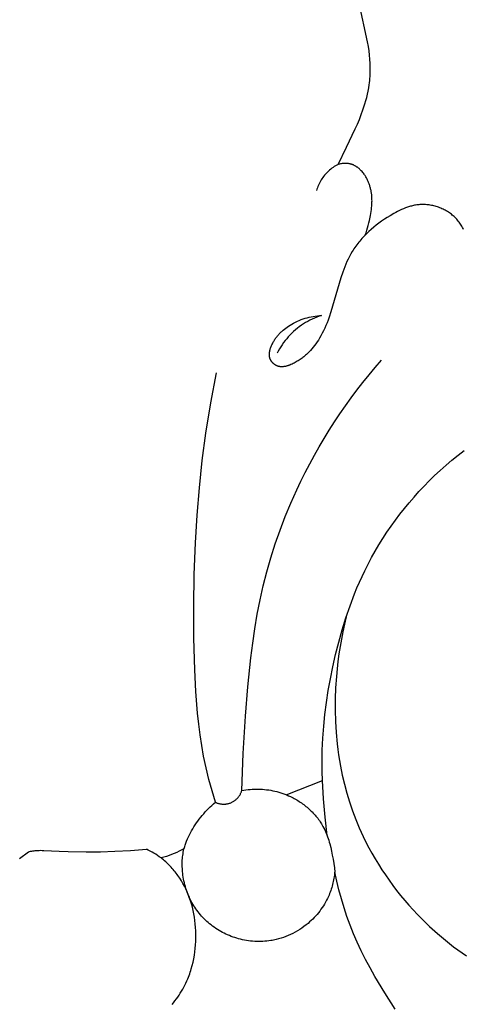
# Model space of a CAD drawing. Units: millimetres. Extents: x -723 to 800, y -531 to 206.
# Drawn here: x 40 to 64, y -125 to -71 of the extents above; entities that cross this region are included whole.
import ezdxf

# ---------------------------------------------------------------- set-up
doc = ezdxf.new("R2010")
doc.units = ezdxf.units.MM
doc.header["$MEASUREMENT"] = 0

msp = doc.modelspace()

# ---------------------------------------------------------------- linework, layer by layer
for p, q in [((58.68903, -72.36349), (58.22832, -70.24719)), ((58.73377, -72.60947), (58.68903, -72.36349)), ((58.77183, -72.8569), (58.73377, -72.60947)), ((58.80002, -73.08812), (58.77183, -72.8569)), ((58.82092, -73.3206), (58.80002, -73.08812)), ((58.83429, -73.55395), (58.82092, -73.3206)), ((58.83304, -74.13856), (58.83738, -74.0217)), ((58.83986, -73.78778), (58.83429, -73.55395)), ((58.83738, -74.0217), (58.83964, -73.90476)), ((58.83964, -73.90476), (58.83986, -73.78778)), ((58.79432, -74.60427), (58.80727, -74.4882)), ((58.80727, -74.4882), (58.81802, -74.37187)), ((58.81802, -74.37187), (58.8266, -74.2553)), ((58.8266, -74.2553), (58.83304, -74.13856)), ((58.68238, -75.24284), (58.71943, -75.0695)), ((58.71943, -75.0695), (58.75176, -74.89521)), ((58.75176, -74.89521), (58.77913, -74.72001)), ((58.77913, -74.72001), (58.79432, -74.60427)), ((58.54563, -75.75666), (58.59522, -75.58646)), ((58.59522, -75.58646), (58.6409, -75.41517)), ((58.6409, -75.41517), (58.68238, -75.24284)), ((58.34006, -76.35609), (58.43574, -76.09359)), ((58.43574, -76.09359), (58.49238, -75.92572)), ((58.49238, -75.92572), (58.54563, -75.75666)), ((58.12937, -76.87338), (58.2376, -76.61589)), ((58.2376, -76.61589), (58.34006, -76.35609)), ((57.53706, -78.13935), (58.01637, -77.12893)), ((58.01637, -77.12893), (58.12937, -76.87338)), ((57.06946, -79.08917), (57.53706, -78.13935)), ((56.54647, -79.45408), (56.48862, -79.50927)), ((56.60615, -79.40088), (56.54647, -79.45408)), ((56.66761, -79.34973), (56.60615, -79.40088)), ((56.73077, -79.3007), (56.66761, -79.34973)), ((56.79556, -79.25384), (56.73077, -79.3007)), ((56.8619, -79.20921), (56.79556, -79.25384)), ((56.92971, -79.16686), (56.8619, -79.20921)), ((56.99892, -79.12683), (56.92971, -79.16686)), ((57.06946, -79.08917), (56.99892, -79.12683)), ((57.11249, -79.07806), (57.06946, -79.08917)), ((57.15606, -79.06805), (57.11249, -79.07806)), ((57.20007, -79.0592), (57.15606, -79.06805)), ((57.24447, -79.05156), (57.20007, -79.0592)), ((57.28915, -79.0452), (57.24447, -79.05156)), ((57.33406, -79.04016), (57.28915, -79.0452)), ((57.37911, -79.0365), (57.33406, -79.04016)), ((57.42423, -79.03427), (57.37911, -79.0365)), ((57.46933, -79.03353), (57.42423, -79.03427)), ((57.51434, -79.03433), (57.46933, -79.03353)), ((57.53679, -79.03533), (57.51434, -79.03433)), ((57.55919, -79.03673), (57.53679, -79.03533)), ((57.58152, -79.03854), (57.55919, -79.03673)), ((57.60378, -79.04078), (57.58152, -79.03854)), ((57.62597, -79.04344), (57.60378, -79.04078)), ((57.64806, -79.04653), (57.62597, -79.04344)), ((57.67005, -79.05006), (57.64806, -79.04653)), ((57.69193, -79.05404), (57.67005, -79.05006)), ((57.71369, -79.05847), (57.69193, -79.05404)), ((57.73533, -79.06337), (57.71369, -79.05847)), ((57.75682, -79.06873), (57.73533, -79.06337)), ((57.77817, -79.07456), (57.75682, -79.06873)), ((57.80509, -79.08267), (57.77817, -79.07456)), ((57.83176, -79.09154), (57.80509, -79.08267)), ((57.85816, -79.10115), (57.83176, -79.09154)), ((57.88429, -79.11149), (57.85816, -79.10115)), ((57.91016, -79.12253), (57.88429, -79.11149)), ((57.93575, -79.13427), (57.91016, -79.12253)), ((57.96107, -79.14667), (57.93575, -79.13427)), ((57.9861, -79.15972), (57.96107, -79.14667)), ((58.01085, -79.17341), (57.9861, -79.15972)), ((58.03532, -79.18772), (58.01085, -79.17341)), ((58.0595, -79.20263), (58.03532, -79.18772)), ((58.08338, -79.21812), (58.0595, -79.20263)), ((58.10696, -79.23417), (58.08338, -79.21812)), ((58.13025, -79.25077), (58.10696, -79.23417)), ((58.15323, -79.26789), (58.13025, -79.25077)), ((58.17591, -79.28553), (58.15323, -79.26789)), ((58.19827, -79.30366), (58.17591, -79.28553)), ((58.22032, -79.32226), (58.19827, -79.30366)), ((58.24205, -79.34132), (58.22032, -79.32226)), ((58.26347, -79.36082), (58.24205, -79.34132)), ((58.28456, -79.38074), (58.26347, -79.36082)), ((58.30532, -79.40106), (58.28456, -79.38074)), ((58.34585, -79.44284), (58.30532, -79.40106)), ((58.38502, -79.48602), (58.34585, -79.44284)), ((56.14052, -79.94589), (56.0996, -80.01458)), ((56.18375, -79.87863), (56.14052, -79.94589)), ((56.22924, -79.81288), (56.18375, -79.87863)), ((56.27693, -79.7487), (56.22924, -79.81288)), ((56.32678, -79.68618), (56.27693, -79.7487)), ((56.37871, -79.62539), (56.32678, -79.68618)), ((56.43268, -79.5664), (56.37871, -79.62539)), ((56.48862, -79.50927), (56.43268, -79.5664)), ((58.42282, -79.53046), (58.38502, -79.48602)), ((58.45922, -79.57601), (58.42282, -79.53046)), ((58.49419, -79.62253), (58.45922, -79.57601)), ((58.52174, -79.66126), (58.49419, -79.62253)), ((58.54832, -79.70053), (58.52174, -79.66126)), ((58.57394, -79.74031), (58.54832, -79.70053)), ((58.5986, -79.78059), (58.57394, -79.74031)), ((58.62231, -79.82134), (58.5986, -79.78059)), ((58.64509, -79.86256), (58.62231, -79.82134)), ((58.66693, -79.90422), (58.64509, -79.86256)), ((58.68785, -79.9463), (58.66693, -79.90422)), ((58.70786, -79.98878), (58.68785, -79.9463)), ((58.72695, -80.03164), (58.70786, -79.98878)), ((55.90498, -80.45218), (55.88138, -80.52857)), ((55.93116, -80.37663), (55.90498, -80.45218)), ((55.95989, -80.30202), (55.93116, -80.37663)), ((55.99114, -80.22842), (55.95989, -80.30202)), ((56.02487, -80.15593), (55.99114, -80.22842)), ((56.06103, -80.08462), (56.02487, -80.15593)), ((56.0996, -80.01458), (56.06103, -80.08462)), ((58.74514, -80.07487), (58.72695, -80.03164)), ((58.76244, -80.11844), (58.74514, -80.07487)), ((58.77885, -80.16233), (58.76244, -80.11844)), ((58.79439, -80.20654), (58.77885, -80.16233)), ((58.80905, -80.25102), (58.79439, -80.20654)), ((58.82285, -80.29578), (58.80905, -80.25102)), ((58.8358, -80.34079), (58.82285, -80.29578)), ((58.8479, -80.38602), (58.8358, -80.34079)), ((58.85916, -80.43146), (58.8479, -80.38602)), ((58.86958, -80.4771), (58.85916, -80.43146)), ((58.87918, -80.52291), (58.86958, -80.4771)), ((58.88797, -80.56887), (58.87918, -80.52291)), ((58.90311, -80.66117), (58.88797, -80.56887)), ((58.91509, -80.75385), (58.90311, -80.66117)), ((58.92394, -80.84676), (58.91509, -80.75385)), ((58.92975, -80.93974), (58.92394, -80.84676)), ((58.93256, -81.03265), (58.92975, -80.93974)), ((58.93285, -81.08708), (58.93256, -81.03265)), ((58.88153, -81.68088), (58.89702, -81.57354)), ((58.89702, -81.57354), (58.91017, -81.46594)), ((58.91017, -81.46594), (58.92064, -81.35806)), ((58.92064, -81.35806), (58.92808, -81.24989)), ((58.92808, -81.24989), (58.93217, -81.14142)), ((58.93217, -81.14142), (58.93285, -81.08708)), ((60.44676, -81.62026), (60.34033, -81.67291)), ((60.5541, -81.57048), (60.44676, -81.62026)), ((60.66235, -81.52384), (60.5541, -81.57048)), ((60.77151, -81.48064), (60.66235, -81.52384)), ((60.88158, -81.44114), (60.77151, -81.48064)), ((60.93696, -81.42288), (60.88158, -81.44114)), ((60.99256, -81.40565), (60.93696, -81.42288)), ((61.04838, -81.3895), (60.99256, -81.40565)), ((61.10444, -81.37445), (61.04838, -81.3895)), ((61.16071, -81.36054), (61.10444, -81.37445)), ((61.21722, -81.34781), (61.16071, -81.36054)), ((61.27395, -81.3363), (61.21722, -81.34781)), ((61.3309, -81.32603), (61.27395, -81.3363)), ((61.38808, -81.31705), (61.3309, -81.32603)), ((61.44548, -81.30939), (61.38808, -81.31705)), ((61.5031, -81.30308), (61.44548, -81.30939)), ((61.56095, -81.29817), (61.5031, -81.30308)), ((61.61902, -81.29469), (61.56095, -81.29817)), ((61.67732, -81.29266), (61.61902, -81.29469)), ((61.74251, -81.29217), (61.67732, -81.29266)), ((61.80791, -81.29351), (61.74251, -81.29217)), ((61.87348, -81.29667), (61.80791, -81.29351)), ((61.93915, -81.30164), (61.87348, -81.29667)), ((62.00487, -81.30839), (61.93915, -81.30164)), ((62.07057, -81.31691), (62.00487, -81.30839)), ((62.1362, -81.32717), (62.07057, -81.31691)), ((62.2017, -81.33916), (62.1362, -81.32717)), ((62.26701, -81.35286), (62.2017, -81.33916)), ((62.33208, -81.36825), (62.26701, -81.35286)), ((62.39685, -81.38531), (62.33208, -81.36825)), ((62.46126, -81.40403), (62.39685, -81.38531)), ((62.52524, -81.42438), (62.46126, -81.40403)), ((62.58875, -81.44634), (62.52524, -81.42438)), ((62.65173, -81.4699), (62.58875, -81.44634)), ((62.71411, -81.49503), (62.65173, -81.4699)), ((62.77584, -81.52173), (62.71411, -81.49503)), ((62.83686, -81.54996), (62.77584, -81.52173)), ((62.89711, -81.57971), (62.83686, -81.54996)), ((62.95654, -81.61097), (62.89711, -81.57971)), ((63.01509, -81.64371), (62.95654, -81.61097)), ((58.78938, -82.16758), (58.84489, -81.89479)), ((58.84489, -81.89479), (58.88153, -81.68088)), ((59.61378, -82.10397), (59.46264, -82.20788)), ((59.76758, -82.00348), (59.61378, -82.10397)), ((59.92381, -81.90639), (59.76758, -82.00348)), ((60.13023, -81.78564), (59.92381, -81.90639)), ((60.23482, -81.72813), (60.13023, -81.78564)), ((60.34033, -81.67291), (60.23482, -81.72813)), ((63.0727, -81.67791), (63.01509, -81.64371)), ((63.1293, -81.71356), (63.0727, -81.67791)), ((63.18486, -81.75064), (63.1293, -81.71356)), ((63.23929, -81.78912), (63.18486, -81.75064)), ((63.29256, -81.829), (63.23929, -81.78912)), ((63.34459, -81.87024), (63.29256, -81.829)), ((63.39533, -81.91284), (63.34459, -81.87024)), ((63.44473, -81.95676), (63.39533, -81.91284)), ((63.49272, -82.00201), (63.44473, -81.95676)), ((63.53925, -82.04854), (63.49272, -82.00201)), ((63.58426, -82.09636), (63.53925, -82.04854)), ((63.63029, -82.14843), (63.58426, -82.09636)), ((63.67457, -82.20186), (63.63029, -82.14843)), ((58.64786, -82.70537), (58.6874, -82.57214)), ((58.6874, -82.57214), (58.72407, -82.43803)), ((58.72407, -82.43803), (58.75802, -82.30314)), ((58.88949, -82.65773), (58.75525, -82.77878)), ((58.75802, -82.30314), (58.78938, -82.16758)), ((59.02759, -82.54012), (58.88949, -82.65773)), ((59.1693, -82.42594), (59.02759, -82.54012)), ((59.3144, -82.3152), (59.1693, -82.42594)), ((59.46264, -82.20788), (59.3144, -82.3152)), ((63.71711, -82.25656), (63.67457, -82.20186)), ((63.75795, -82.31246), (63.71711, -82.25656)), ((63.79711, -82.3695), (63.75795, -82.31246)), ((63.83461, -82.42761), (63.79711, -82.3695)), ((63.87047, -82.48672), (63.83461, -82.42761)), ((63.90472, -82.54676), (63.87047, -82.48672)), ((63.93737, -82.60766), (63.90472, -82.54676)), ((63.96846, -82.66935), (63.93737, -82.60766)), ((58.37805, -83.16264), (58.26163, -83.29751)), ((58.49929, -83.03123), (58.37805, -83.16264)), ((58.6251, -82.90327), (58.49929, -83.03123)), ((58.55968, -82.96881), (58.60534, -82.83763)), ((58.60534, -82.83763), (58.64786, -82.70537)), ((58.75525, -82.77878), (58.6251, -82.90327)), ((57.94361, -83.72299), (57.89548, -83.79695)), ((57.99318, -83.6499), (57.94361, -83.72299)), ((58.04417, -83.57768), (57.99318, -83.6499)), ((58.09653, -83.50634), (58.04417, -83.57768)), ((58.15025, -83.43586), (58.09653, -83.50634)), ((58.20529, -83.36625), (58.15025, -83.43586)), ((58.26163, -83.29751), (58.20529, -83.36625)), ((57.62428, -84.28423), (57.55752, -84.42641)), ((57.69489, -84.14429), (57.62428, -84.28423)), ((57.76964, -84.00675), (57.69489, -84.14429)), ((57.84882, -83.87179), (57.76964, -84.00675)), ((57.89548, -83.79695), (57.84882, -83.87179)), ((57.37738, -84.8646), (57.32306, -85.01397)), ((57.43436, -84.71677), (57.37738, -84.8646)), ((57.49432, -84.57064), (57.43436, -84.71677)), ((57.55752, -84.42641), (57.49432, -84.57064)), ((57.22124, -85.31663), (57.12655, -85.62336)), ((57.32306, -85.01397), (57.22124, -85.31663)), ((57.12655, -85.62336), (56.77063, -86.86823)), ((56.77063, -86.86823), (56.67563, -87.17723)), ((55.15142, -87.5718), (55.26046, -87.53689)), ((55.26046, -87.53689), (55.37051, -87.50545)), ((55.37051, -87.50545), (55.48139, -87.47751)), ((55.48139, -87.47751), (55.59298, -87.45309)), ((55.59298, -87.45309), (55.70512, -87.43221)), ((55.77056, -87.52615), (55.64543, -87.58193)), ((55.70512, -87.43221), (55.81766, -87.4149)), ((55.89751, -87.47463), (55.77056, -87.52615)), ((55.81766, -87.4149), (55.93046, -87.40118)), ((56.02612, -87.42744), (55.89751, -87.47463)), ((55.93046, -87.40118), (56.04338, -87.39108)), ((56.15626, -87.38462), (56.02612, -87.42744)), ((56.04338, -87.39108), (56.15626, -87.38462)), ((56.57367, -87.48225), (56.51935, -87.63286)), ((56.67563, -87.17723), (56.57367, -87.48225)), ((54.11707, -88.13166), (54.1921, -88.073)), ((54.1921, -88.073), (54.26905, -88.01676)), ((54.26905, -88.01676), (54.34778, -87.96288)), ((54.34778, -87.96288), (54.42818, -87.91134)), ((54.42818, -87.91134), (54.52617, -87.8528)), ((54.52617, -87.8528), (54.62619, -87.79757)), ((54.62619, -87.79757), (54.72808, -87.74567)), ((54.83204, -88.0858), (54.72637, -88.17299)), ((54.72808, -87.74567), (54.83169, -87.69712)), ((54.83169, -87.69712), (54.93688, -87.65194)), ((54.9406, -88.00222), (54.83204, -88.0858)), ((54.93688, -87.65194), (55.04351, -87.61016)), ((55.05192, -87.92237), (54.9406, -88.00222)), ((55.04351, -87.61016), (55.15142, -87.5718)), ((55.16588, -87.84633), (55.05192, -87.92237)), ((55.28234, -87.77418), (55.16588, -87.84633)), ((55.40118, -87.70601), (55.28234, -87.77418)), ((55.52225, -87.6419), (55.40118, -87.70601)), ((55.64543, -87.58193), (55.52225, -87.6419)), ((56.33955, -88.07517), (56.27302, -88.2189)), ((56.40258, -87.92949), (56.33955, -88.07517)), ((56.46242, -87.78199), (56.40258, -87.92949)), ((56.51935, -87.63286), (56.46242, -87.78199)), ((53.6294, -88.65171), (53.65716, -88.61248)), ((53.65716, -88.61248), (53.68568, -88.57391)), ((53.68568, -88.57391), (53.71493, -88.53601)), ((53.71493, -88.53601), (53.74489, -88.49878)), ((53.74489, -88.49878), (53.77556, -88.4622)), ((53.77556, -88.4622), (53.80691, -88.42628)), ((53.80691, -88.42628), (53.83893, -88.391)), ((53.83893, -88.391), (53.8716, -88.35637)), ((53.8716, -88.35637), (53.9049, -88.32238)), ((53.9049, -88.32238), (53.93882, -88.28903)), ((53.93882, -88.28903), (53.97334, -88.25631)), ((53.97334, -88.25631), (54.00844, -88.22422)), ((54.00844, -88.22422), (54.04411, -88.19275)), ((54.04411, -88.19275), (54.11707, -88.13166)), ((54.33494, -88.55596), (54.24545, -88.6597)), ((54.42788, -88.4553), (54.33494, -88.55596)), ((54.52417, -88.35785), (54.42788, -88.4553)), ((54.62371, -88.26371), (54.52417, -88.35785)), ((54.72637, -88.17299), (54.62371, -88.26371)), ((56.04958, -88.63665), (55.98659, -88.73899)), ((56.12833, -88.4998), (56.04958, -88.63665)), ((56.20271, -88.36049), (56.12833, -88.4998)), ((56.27302, -88.2189), (56.20271, -88.36049)), ((53.34741, -89.22049), (53.36265, -89.17363)), ((53.36265, -89.17363), (53.37931, -89.12716)), ((53.37931, -89.12716), (53.39721, -89.08117)), ((53.39721, -89.08117), (53.41618, -89.03578)), ((53.41618, -89.03578), (53.43641, -88.9903)), ((53.43641, -88.9903), (53.45755, -88.94553)), ((53.45755, -88.94553), (53.47957, -88.90147)), ((53.47957, -88.90147), (53.50247, -88.85812)), ((53.50247, -88.85812), (53.52622, -88.81546)), ((53.52622, -88.81546), (53.5508, -88.77349)), ((53.5508, -88.77349), (53.5762, -88.73222)), ((53.5762, -88.73222), (53.60241, -88.69162)), ((53.60241, -88.69162), (53.6294, -88.65171)), ((53.92407, -89.10308), (53.85332, -89.2204)), ((53.99874, -88.98822), (53.92407, -89.10308)), ((54.07726, -88.87595), (53.99874, -88.98822)), ((54.15953, -88.7664), (54.07726, -88.87595)), ((54.24545, -88.6597), (54.15953, -88.7664)), ((55.70591, -89.13031), (55.62811, -89.22293)), ((55.78057, -89.03547), (55.70591, -89.13031)), ((55.85218, -88.93854), (55.78057, -89.03547)), ((55.92082, -88.83966), (55.85218, -88.93854)), ((55.98659, -88.73899), (55.92082, -88.83966)), ((53.29508, -89.52737), (53.29561, -89.50398)), ((53.29523, -89.55066), (53.29508, -89.52737)), ((53.29609, -89.57385), (53.29523, -89.55066)), ((53.29561, -89.50398), (53.29681, -89.4805)), ((53.29767, -89.59692), (53.29609, -89.57385)), ((53.29681, -89.4805), (53.29864, -89.45696)), ((53.30001, -89.61985), (53.29767, -89.59692)), ((53.29864, -89.45696), (53.3011, -89.43336)), ((53.30312, -89.64263), (53.30001, -89.61985)), ((53.3011, -89.43336), (53.30415, -89.40972)), ((53.30497, -89.65396), (53.30312, -89.64263)), ((53.30415, -89.40972), (53.30778, -89.38604)), ((53.30703, -89.66526), (53.30497, -89.65396)), ((53.30929, -89.6765), (53.30703, -89.66526)), ((53.30778, -89.38604), (53.31196, -89.36234)), ((53.31175, -89.68771), (53.30929, -89.6765)), ((53.31442, -89.69887), (53.31175, -89.68771)), ((53.31196, -89.36234), (53.31667, -89.33864)), ((53.31731, -89.70998), (53.31442, -89.69887)), ((53.31667, -89.33864), (53.32188, -89.31495)), ((53.32041, -89.72104), (53.31731, -89.70998)), ((53.32373, -89.73204), (53.32041, -89.72104)), ((53.32188, -89.31495), (53.32759, -89.29127)), ((53.32759, -89.29127), (53.33376, -89.26763)), ((53.33376, -89.26763), (53.34741, -89.22049)), ((53.78658, -89.34004), (53.72392, -89.46188)), ((53.85332, -89.2204), (53.78658, -89.34004)), ((55.09038, -89.72363), (55.03972, -89.76051)), ((55.1401, -89.68593), (55.09038, -89.72363)), ((55.18889, -89.64744), (55.1401, -89.68593)), ((55.23677, -89.60818), (55.18889, -89.64744)), ((55.28373, -89.56816), (55.23677, -89.60818)), ((55.3298, -89.5274), (55.28373, -89.56816)), ((55.37498, -89.48592), (55.3298, -89.5274)), ((55.41929, -89.44374), (55.37498, -89.48592)), ((55.46274, -89.40087), (55.41929, -89.44374)), ((55.54708, -89.31316), (55.46274, -89.40087)), ((55.62811, -89.22293), (55.54708, -89.31316)), ((53.32727, -89.743), (53.32373, -89.73204)), ((53.33104, -89.7539), (53.32727, -89.743)), ((53.33503, -89.76475), (53.33104, -89.7539)), ((53.33925, -89.77554), (53.33503, -89.76475)), ((53.34557, -89.79061), (53.33925, -89.77554)), ((53.35234, -89.80556), (53.34557, -89.79061)), ((53.35955, -89.82037), (53.35234, -89.80556)), ((53.36718, -89.83504), (53.35955, -89.82037)), ((53.37523, -89.84955), (53.36718, -89.83504)), ((53.38367, -89.8639), (53.37523, -89.84955)), ((53.39251, -89.87807), (53.38367, -89.8639)), ((53.40173, -89.89205), (53.39251, -89.87807)), ((53.41131, -89.90585), (53.40173, -89.89205)), ((53.42125, -89.91943), (53.41131, -89.90585)), ((53.43154, -89.93281), (53.42125, -89.91943)), ((53.44216, -89.94596), (53.43154, -89.93281)), ((53.45311, -89.95888), (53.44216, -89.94596)), ((53.46436, -89.97155), (53.45311, -89.95888)), ((53.47592, -89.98398), (53.46436, -89.97155)), ((53.48776, -89.99614), (53.47592, -89.98398)), ((53.49988, -90.00803), (53.48776, -89.99614)), ((53.51227, -90.01964), (53.49988, -90.00803)), ((53.52491, -90.03096), (53.51227, -90.01964)), ((53.5378, -90.04198), (53.52491, -90.03096)), ((53.55092, -90.05269), (53.5378, -90.04198)), ((53.56426, -90.06308), (53.55092, -90.05269)), ((53.57781, -90.07313), (53.56426, -90.06308)), ((53.59155, -90.08285), (53.57781, -90.07313)), ((53.60549, -90.09223), (53.59155, -90.08285)), ((53.6196, -90.10124), (53.60549, -90.09223)), ((53.63387, -90.10988), (53.6196, -90.10124)), ((53.6483, -90.11815), (53.63387, -90.10988)), ((53.66287, -90.12603), (53.6483, -90.11815)), ((53.67757, -90.13351), (53.66287, -90.12603)), ((53.69239, -90.14059), (53.67757, -90.13351)), ((53.70731, -90.14725), (53.69239, -90.14059)), ((53.72114, -90.153), (53.70731, -90.14725)), ((53.73504, -90.1584), (53.72114, -90.153)), ((53.74902, -90.16344), (53.73504, -90.1584)), ((53.76307, -90.16814), (53.74902, -90.16344)), ((53.77719, -90.1725), (53.76307, -90.16814)), ((53.79139, -90.17652), (53.77719, -90.1725)), ((53.80566, -90.18021), (53.79139, -90.17652)), ((53.81999, -90.18357), (53.80566, -90.18021)), ((53.83438, -90.18661), (53.81999, -90.18357)), ((53.84883, -90.18933), (53.83438, -90.18661)), ((53.86335, -90.19173), (53.84883, -90.18933)), ((53.87792, -90.19383), (53.86335, -90.19173)), ((53.89255, -90.19562), (53.87792, -90.19383)), ((53.90722, -90.19712), (53.89255, -90.19562)), ((53.92195, -90.19832), (53.90722, -90.19712)), ((53.93673, -90.19923), (53.92195, -90.19832)), ((53.95155, -90.19985), (53.93673, -90.19923)), ((53.96641, -90.20019), (53.95155, -90.19985)), ((53.98132, -90.20026), (53.96641, -90.20019)), ((53.99626, -90.20006), (53.98132, -90.20026)), ((54.02626, -90.19886), (53.99626, -90.20006)), ((54.05638, -90.19663), (54.02626, -90.19886)), ((54.08662, -90.19341), (54.05638, -90.19663)), ((54.11694, -90.18924), (54.08662, -90.19341)), ((54.14734, -90.18416), (54.11694, -90.18924)), ((54.17779, -90.1782), (54.14734, -90.18416)), ((54.20829, -90.1714), (54.17779, -90.1782)), ((54.2388, -90.1638), (54.20829, -90.1714)), ((54.26931, -90.15544), (54.2388, -90.1638)), ((54.2998, -90.14635), (54.26931, -90.15544)), ((54.33026, -90.13658), (54.2998, -90.14635)), ((54.36066, -90.12615), (54.33026, -90.13658)), ((54.391, -90.11512), (54.36066, -90.12615)), ((54.42124, -90.10351), (54.391, -90.11512)), ((54.48139, -90.07872), (54.42124, -90.10351)), ((54.54096, -90.05208), (54.48139, -90.07872)), ((54.59981, -90.0239), (54.54096, -90.05208)), ((54.6578, -89.99449), (54.59981, -90.0239)), ((54.71536, -89.96379), (54.6578, -89.99449)), ((54.7719, -89.93214), (54.71536, -89.96379)), ((54.82744, -89.89958), (54.7719, -89.93214)), ((54.88198, -89.86612), (54.82744, -89.89958)), ((54.93553, -89.83178), (54.88198, -89.86612)), ((54.98811, -89.79657), (54.93553, -89.83178)), ((55.03972, -89.76051), (54.98811, -89.79657)), ((58.76931, -90.64274), (59.11066, -90.23321)), ((59.11066, -90.23321), (59.45888, -89.83005)), ((50.07369, -92.1795), (50.39665, -90.52932)), ((58.43497, -91.0585), (58.76931, -90.64274)), ((58.10781, -91.48033), (58.43497, -91.0585)), ((57.78796, -91.90807), (58.10781, -91.48033)), ((49.8026, -93.83904), (50.07369, -92.1795)), ((57.17082, -92.78073), (57.47558, -92.34159)), ((57.47558, -92.34159), (57.78796, -91.90807)), ((56.87384, -93.22533), (57.17082, -92.78073)), ((56.58478, -93.67525), (56.87384, -93.22533)), ((49.60625, -95.33924), (49.8026, -93.83904)), ((56.3038, -94.13034), (56.58478, -93.67525)), ((55.76667, -95.05541), (56.03105, -94.59044)), ((56.03105, -94.59044), (56.3038, -94.13034)), ((55.51082, -95.5251), (55.76667, -95.05541)), ((63.32707, -95.3291), (63.65781, -95.0618)), ((63.65781, -95.0618), (63.99471, -94.80256)), ((49.45114, -96.84456), (49.60625, -95.33924)), ((55.26366, -95.99935), (55.51082, -95.5251)), ((62.68488, -95.8866), (63.0027, -95.60414)), ((63.0027, -95.60414), (63.32707, -95.3291)), ((55.02533, -96.47801), (55.26366, -95.99935)), ((62.08086, -96.46141), (62.3738, -96.17617)), ((62.3738, -96.17617), (62.68488, -95.8866)), ((54.79598, -96.96093), (55.02533, -96.47801)), ((61.51476, -97.05017), (61.79448, -96.75279)), ((61.79448, -96.75279), (62.08086, -96.46141)), ((49.33173, -98.35347), (49.45114, -96.84456)), ((54.47052, -97.68964), (54.79598, -96.96093)), ((61.24183, -97.3534), (61.51476, -97.05017)), ((54.16569, -98.42691), (54.47052, -97.68964)), ((60.7168, -97.97681), (60.9758, -97.66233)), ((60.9758, -97.66233), (61.24183, -97.3534)), ((49.24249, -99.86444), (49.33173, -98.35347)), ((60.22034, -98.62182), (60.46494, -98.29669)), ((60.46494, -98.29669), (60.7168, -97.97681)), ((53.88174, -99.17211), (54.16569, -98.42691)), ((59.98313, -98.95205), (60.22034, -98.62182)), ((53.61894, -99.92464), (53.88174, -99.17211)), ((59.5313, -99.6272), (59.75341, -99.28722)), ((59.75341, -99.28722), (59.98313, -98.95205)), ((49.17184, -101.60726), (49.24249, -99.86444)), ((53.37755, -100.68389), (53.61894, -99.92464)), ((59.11042, -100.32094), (59.31693, -99.97182)), ((59.31693, -99.97182), (59.5313, -99.6272)), ((58.91187, -100.67441), (59.11042, -100.32094)), ((53.15782, -101.44923), (53.37755, -100.68389)), ((58.53917, -101.39379), (58.72142, -101.03207)), ((58.72142, -101.03207), (58.91187, -100.67441)), ((49.13745, -103.35082), (49.17184, -101.60726)), ((52.96, -102.22006), (53.15782, -101.44923)), ((58.38913, -101.70783), (58.53917, -101.39379)), ((58.10692, -102.34403), (58.24509, -102.02463)), ((58.24509, -102.02463), (58.38913, -101.70783)), ((52.78437, -102.99576), (52.96, -102.22006)), ((57.72616, -103.31663), (57.97447, -102.66593)), ((57.97447, -102.66593), (58.10692, -102.34403)), ((52.62897, -103.78546), (52.78437, -102.99576)), ((49.14285, -105.09516), (49.13745, -103.35082)), ((52.49423, -104.57894), (52.62897, -103.78546)), ((57.49901, -103.97569), (57.72616, -103.31663)), ((57.29188, -104.64203), (57.49901, -103.97569)), ((57.51186, -103.93655), (57.41554, -104.33892)), ((52.37779, -105.37563), (52.49423, -104.57894)), ((57.1036, -105.31462), (57.29188, -104.64203)), ((57.32761, -104.74328), (57.24805, -105.14949)), ((57.41554, -104.33892), (57.32761, -104.74328)), ((49.19158, -106.84033), (49.14285, -105.09516)), ((52.27732, -106.17494), (52.37779, -105.37563)), ((56.93303, -105.99238), (57.1036, -105.31462)), ((57.24805, -105.14949), (57.17683, -105.55737)), ((57.17683, -105.55737), (57.11392, -105.96676)), ((52.11487, -107.77911), (52.27732, -106.17494)), ((56.77901, -106.67426), (56.93303, -105.99238)), ((57.0593, -106.37751), (57.01292, -106.78946)), ((57.11392, -105.96676), (57.0593, -106.37751)), ((49.25323, -108.03133), (49.19158, -106.84033)), ((56.6477, -107.32297), (56.77901, -106.67426)), ((57.01292, -106.78946), (56.97478, -107.20244)), ((56.53112, -107.97409), (56.6477, -107.32297)), ((56.97478, -107.20244), (56.93332, -107.81802)), ((49.34817, -109.21963), (49.25323, -108.03133)), ((51.98811, -109.38681), (52.11487, -107.77911)), ((56.43019, -108.62729), (56.53112, -107.97409)), ((56.93332, -107.81802), (56.91058, -108.43478)), ((56.34582, -109.28224), (56.43019, -108.62729)), ((56.91058, -108.43478), (56.90714, -109.05198)), ((56.90714, -109.05198), (56.9236, -109.66887)), ((49.41171, -109.81181), (49.34817, -109.21963)), ((51.85958, -111.42376), (51.98811, -109.38681)), ((56.27893, -109.9386), (56.34582, -109.28224)), ((56.9236, -109.66887), (56.96055, -110.28471)), ((49.48787, -110.40215), (49.41171, -109.81181)), ((56.23044, -110.59604), (56.27893, -109.9386)), ((49.57809, -110.99027), (49.48787, -110.40215)), ((56.20125, -111.25423), (56.23044, -110.59604)), ((56.96055, -110.28471), (57.01859, -110.89874)), ((49.68379, -111.57578), (49.57809, -110.99027)), ((56.1923, -111.91283), (56.20125, -111.25423)), ((57.01859, -110.89874), (57.0557, -111.20485)), ((57.0557, -111.20485), (57.0983, -111.51022)), ((49.81893, -112.21573), (49.68379, -111.57578)), ((51.78117, -113.46185), (51.85958, -111.42376)), ((57.0983, -111.51022), (57.14647, -111.81477)), ((57.14647, -111.81477), (57.20028, -112.11841)), ((49.97293, -112.85171), (49.81893, -112.21573)), ((56.19928, -112.41599), (56.1923, -111.91283)), ((56.21678, -112.91907), (56.19928, -112.41599)), ((57.20028, -112.11841), (57.30145, -112.61668)), ((50.14418, -113.48333), (49.97293, -112.85171)), ((54.21545, -113.69384), (56.21648, -112.91222)), ((56.27611, -113.92443), (56.21678, -112.91907)), ((57.30145, -112.61668), (57.41815, -113.11162)), ((50.33112, -114.11025), (50.14418, -113.48333)), ((51.7586, -113.53048), (51.77048, -113.49636)), ((51.77048, -113.49636), (51.78117, -113.46185)), ((51.78117, -113.46185), (51.89382, -113.4421)), ((51.89382, -113.4421), (52.00699, -113.42519)), ((52.00699, -113.42519), (52.12062, -113.41115)), ((52.12062, -113.41115), (52.23461, -113.4)), ((52.23461, -113.4), (52.34888, -113.39177)), ((52.34888, -113.39177), (52.46335, -113.38649)), ((52.46335, -113.38649), (52.57794, -113.3842)), ((52.57794, -113.3842), (52.69256, -113.38491)), ((52.69256, -113.38491), (52.80602, -113.38861)), ((52.80602, -113.38861), (52.91937, -113.39528)), ((52.91937, -113.39528), (53.03253, -113.40492)), ((53.03253, -113.40492), (53.14544, -113.41753)), ((53.14544, -113.41753), (53.25803, -113.43311)), ((53.25803, -113.43311), (53.37024, -113.45165)), ((53.37024, -113.45165), (53.48199, -113.47315)), ((53.48199, -113.47315), (53.59322, -113.4976)), ((53.59322, -113.4976), (53.70386, -113.52501)), ((57.41815, -113.11162), (57.5504, -113.60265)), ((51.30276, -114.0725), (51.33371, -114.05386)), ((51.33371, -114.05386), (51.364, -114.03416)), ((51.364, -114.03416), (51.39358, -114.01343)), ((51.39358, -114.01343), (51.42243, -113.99168)), ((51.42243, -113.99168), (51.45051, -113.96894)), ((51.45051, -113.96894), (51.47778, -113.94524)), ((51.47778, -113.94524), (51.50422, -113.92061)), ((51.50422, -113.92061), (51.52978, -113.89508)), ((51.52978, -113.89508), (51.55444, -113.86867)), ((51.55444, -113.86867), (51.57817, -113.84143)), ((51.57817, -113.84143), (51.60094, -113.81338)), ((51.60094, -113.81338), (51.62273, -113.78456)), ((51.62273, -113.78456), (51.6435, -113.755)), ((51.6435, -113.755), (51.66324, -113.72473)), ((51.66324, -113.72473), (51.68191, -113.6938)), ((51.68191, -113.6938), (51.6995, -113.66224)), ((51.6995, -113.66224), (51.71598, -113.63009)), ((51.71598, -113.63009), (51.73134, -113.59739)), ((51.73134, -113.59739), (51.74555, -113.56417)), ((51.74555, -113.56417), (51.7586, -113.53048)), ((53.70386, -113.52501), (53.81384, -113.55536)), ((53.81384, -113.55536), (53.9231, -113.58866)), ((53.9231, -113.58866), (54.03156, -113.62489)), ((54.03156, -113.62489), (54.13917, -113.66407)), ((54.13917, -113.66407), (54.24585, -113.70618)), ((54.24585, -113.70618), (54.35153, -113.75121)), ((54.35153, -113.75121), (54.45615, -113.79918)), ((54.45615, -113.79918), (54.52537, -113.83282)), ((54.52537, -113.83282), (54.59406, -113.86776)), ((54.59406, -113.86776), (54.66217, -113.90396)), ((54.66217, -113.90396), (54.72968, -113.94142)), ((54.72968, -113.94142), (54.79656, -113.98011)), ((54.79656, -113.98011), (54.86276, -114.02003)), ((54.86276, -114.02003), (54.92827, -114.06115)), ((56.35925, -114.93071), (56.27611, -113.92443)), ((57.5504, -113.60265), (57.6982, -114.08921)), ((49.77375, -114.64027), (49.8616, -114.54642)), ((49.8616, -114.54642), (49.95152, -114.45468)), ((49.95152, -114.45468), (50.04347, -114.36512)), ((50.04347, -114.36512), (50.13741, -114.27782)), ((50.13741, -114.27782), (50.2333, -114.19284)), ((50.2333, -114.19284), (50.33112, -114.11025)), ((50.33112, -114.11025), (50.36397, -114.1253)), ((50.36397, -114.1253), (50.39732, -114.1392)), ((50.39732, -114.1392), (50.43113, -114.15193)), ((50.43113, -114.15193), (50.46536, -114.16348)), ((50.46536, -114.16348), (50.49997, -114.17384)), ((50.49997, -114.17384), (50.53493, -114.18299)), ((50.53493, -114.18299), (50.57017, -114.19093)), ((50.57017, -114.19093), (50.60568, -114.19763)), ((50.60568, -114.19763), (50.64139, -114.2031)), ((50.64139, -114.2031), (50.67727, -114.20733)), ((50.67727, -114.20733), (50.71328, -114.21031)), ((50.71328, -114.21031), (50.74937, -114.21204)), ((50.74937, -114.21204), (50.78549, -114.21252)), ((50.78549, -114.21252), (50.82162, -114.21174)), ((50.82162, -114.21174), (50.85769, -114.20971)), ((50.85769, -114.20971), (50.89367, -114.20643)), ((50.89367, -114.20643), (50.92951, -114.20191)), ((50.92951, -114.20191), (50.96518, -114.19614)), ((50.96518, -114.19614), (51.00063, -114.18914)), ((51.00063, -114.18914), (51.03581, -114.18092)), ((51.03581, -114.18092), (51.07068, -114.17148)), ((51.07068, -114.17148), (51.10521, -114.16083)), ((51.10521, -114.16083), (51.13934, -114.149)), ((51.13934, -114.149), (51.17305, -114.13598)), ((51.17305, -114.13598), (51.20628, -114.12181)), ((51.20628, -114.12181), (51.23901, -114.10649)), ((51.23901, -114.10649), (51.27118, -114.09005)), ((51.27118, -114.09005), (51.30276, -114.0725)), ((54.92827, -114.06115), (54.99303, -114.10345)), ((54.99303, -114.10345), (55.05703, -114.14693)), ((55.05703, -114.14693), (55.12023, -114.19157)), ((55.12023, -114.19157), (55.18259, -114.23734)), ((55.18259, -114.23734), (55.24408, -114.28423)), ((55.24408, -114.28423), (55.30467, -114.33223)), ((55.30467, -114.33223), (55.36433, -114.38132)), ((55.36433, -114.38132), (55.42302, -114.43148)), ((55.42302, -114.43148), (55.4807, -114.4827)), ((55.4807, -114.4827), (55.53736, -114.53496)), ((55.53736, -114.53496), (55.59294, -114.58824)), ((55.59294, -114.58824), (55.64742, -114.64253)), ((57.6982, -114.08921), (57.86156, -114.5707)), ((57.86156, -114.5707), (58.04048, -115.04655)), ((49.3668, -115.13896), (49.44376, -115.03552)), ((49.44376, -115.03552), (49.52297, -114.93387)), ((49.52297, -114.93387), (49.6044, -114.83407)), ((49.6044, -114.83407), (49.688, -114.73618)), ((49.688, -114.73618), (49.77375, -114.64027)), ((55.64742, -114.64253), (55.70077, -114.6978)), ((55.70077, -114.6978), (55.75296, -114.75406)), ((55.75296, -114.75406), (55.80394, -114.81127)), ((55.80394, -114.81127), (55.85369, -114.86942)), ((55.85369, -114.86942), (55.90217, -114.9285)), ((55.90217, -114.9285), (55.94936, -114.98848)), ((55.94936, -114.98848), (55.99521, -115.04936)), ((55.99521, -115.04936), (56.03969, -115.11111)), ((56.03969, -115.11111), (56.08278, -115.17373)), ((56.46758, -115.93432), (56.35925, -114.93071)), ((58.04048, -115.04655), (58.23498, -115.51618)), ((49.01708, -115.68042), (49.08222, -115.56911)), ((49.08222, -115.56911), (49.1498, -115.45924)), ((49.1498, -115.45924), (49.21978, -115.35088)), ((49.21978, -115.35088), (49.29212, -115.2441)), ((49.29212, -115.2441), (49.3668, -115.13896)), ((56.08278, -115.17373), (56.12443, -115.23718)), ((56.12443, -115.23718), (56.16462, -115.30146)), ((56.16462, -115.30146), (56.20331, -115.36655)), ((56.20331, -115.36655), (56.24046, -115.43244)), ((56.24046, -115.43244), (56.28879, -115.52383)), ((56.28879, -115.52383), (56.33433, -115.61659)), ((56.33433, -115.61659), (56.3772, -115.71061)), ((58.23498, -115.51618), (58.44506, -115.97902)), ((48.74385, -116.23815), (48.79192, -116.12395)), ((48.79192, -116.12395), (48.8436, -116.0111)), ((48.8436, -116.0111), (48.89857, -115.89956)), ((48.89857, -115.89956), (48.9565, -115.78934)), ((48.9565, -115.78934), (49.01708, -115.68042)), ((56.3772, -115.71061), (56.41754, -115.80581)), ((56.41754, -115.80581), (56.45548, -115.90209)), ((56.45548, -115.90209), (56.49115, -115.99936)), ((56.49115, -115.99936), (56.52469, -116.09753)), ((56.52469, -116.09753), (56.55623, -116.19651)), ((56.55623, -116.19651), (56.5859, -116.29619)), ((58.44506, -115.97902), (58.59862, -116.29322)), ((40.42977, -116.76115), (40.49307, -116.75529)), ((40.49307, -116.75529), (40.55645, -116.75091)), ((40.55645, -116.75091), (40.64199, -116.74743)), ((40.64199, -116.74743), (40.72759, -116.74642)), ((40.72759, -116.74642), (40.81325, -116.74748)), ((40.81325, -116.74748), (40.89895, -116.75023)), ((40.89895, -116.75023), (41.73829, -116.79658)), ((44.80782, -116.79973), (45.67396, -116.75455)), ((45.67396, -116.75455), (46.53863, -116.68775)), ((46.64411, -116.73836), (46.53863, -116.68775)), ((46.74841, -116.79151), (46.64411, -116.73836)), ((48.47656, -116.72411), (48.34177, -116.79563)), ((48.6089, -116.64818), (48.47656, -116.72411)), ((48.58237, -116.76142), (48.60225, -116.67485)), ((48.60225, -116.67485), (48.62461, -116.58893)), ((48.62461, -116.58893), (48.64165, -116.52961)), ((48.64165, -116.52961), (48.65987, -116.47063)), ((48.65987, -116.47063), (48.67925, -116.41199)), ((48.67925, -116.41199), (48.69973, -116.35371)), ((48.69973, -116.35371), (48.72128, -116.29576)), ((48.72128, -116.29576), (48.74385, -116.23815)), ((56.5859, -116.29619), (56.61384, -116.39649)), ((56.61384, -116.39649), (56.66503, -116.59858)), ((56.66503, -116.59858), (56.71088, -116.80203)), ((58.59862, -116.29322), (58.7594, -116.60384)), ((58.7594, -116.60384), (58.92725, -116.91079)), ((39.57537, -117.18905), (40.05311, -116.82282)), ((40.05311, -116.82282), (40.17786, -116.7978)), ((40.17786, -116.7978), (40.24058, -116.78683)), ((40.24058, -116.78683), (40.3035, -116.77701)), ((40.3035, -116.77701), (40.36657, -116.76842)), ((40.36657, -116.76842), (40.42977, -116.76115)), ((41.73829, -116.79658), (42.2344, -116.81417)), ((42.2344, -116.81417), (43.22652, -116.82761)), ((43.22652, -116.82761), (44.01722, -116.8217)), ((44.01722, -116.8217), (44.80782, -116.79973)), ((46.8514, -116.84724), (46.74841, -116.79151)), ((46.95297, -116.9056), (46.8514, -116.84724)), ((47.05299, -116.96665), (46.95297, -116.9056)), ((47.15136, -117.03041), (47.05299, -116.96665)), ((47.24793, -117.09695), (47.15136, -117.03041)), ((47.3426, -117.16631), (47.24793, -117.09695)), ((47.49021, -117.1277), (47.3426, -117.16631)), ((47.40895, -117.21757), (47.3426, -117.16631)), ((47.47426, -117.27025), (47.40895, -117.21757)), ((47.53851, -117.32431), (47.47426, -117.27025)), ((47.63647, -117.08422), (47.49021, -117.1277)), ((47.7812, -117.03592), (47.63647, -117.08422)), ((47.92425, -116.98284), (47.7812, -117.03592)), ((48.06547, -116.92506), (47.92425, -116.98284)), ((48.20469, -116.86263), (48.06547, -116.92506)), ((48.34177, -116.79563), (48.20469, -116.86263)), ((48.5085, -117.38094), (48.51244, -117.29141)), ((48.51244, -117.29141), (48.51849, -117.20213)), ((48.51849, -117.20213), (48.52671, -117.11315)), ((48.52671, -117.11315), (48.53716, -117.02452)), ((48.53716, -117.02452), (48.54988, -116.93632)), ((48.54988, -116.93632), (48.56493, -116.8486)), ((48.56493, -116.8486), (48.58237, -116.76142)), ((56.71088, -116.80203), (56.75243, -117.00609)), ((56.75243, -117.00609), (56.79547, -117.23864)), ((56.79547, -117.23864), (56.83321, -117.47138)), ((58.92725, -116.91079), (59.10203, -117.21397)), ((59.10203, -117.21397), (59.28357, -117.51329)), ((47.6017, -117.37974), (47.53851, -117.32431)), ((47.66382, -117.43648), (47.6017, -117.37974)), ((47.72486, -117.4945), (47.66382, -117.43648)), ((47.7848, -117.55377), (47.72486, -117.4945)), ((47.84364, -117.61425), (47.7848, -117.55377)), ((47.90137, -117.67591), (47.84364, -117.61425)), ((47.95798, -117.73871), (47.90137, -117.67591)), ((48.01346, -117.80262), (47.95798, -117.73871)), ((48.06779, -117.8676), (48.01346, -117.80262)), ((48.50664, -117.47064), (48.5085, -117.38094)), ((48.50678, -117.56047), (48.50664, -117.47064)), ((48.50889, -117.65035), (48.50678, -117.56047)), ((48.5129, -117.74024), (48.50889, -117.65035)), ((48.51876, -117.83006), (48.5129, -117.74024)), ((48.52643, -117.91976), (48.51876, -117.83006)), ((56.83321, -117.47138), (56.86455, -117.7047)), ((56.86455, -117.7047), (56.8884, -117.93897)), ((59.28357, -117.51329), (59.47172, -117.80867)), ((59.47172, -117.80867), (59.66633, -118.10001)), ((48.12098, -117.93361), (48.06779, -117.8676)), ((48.173, -118.00062), (48.12098, -117.93361)), ((48.22385, -118.06859), (48.173, -118.00062)), ((48.27352, -118.1375), (48.22385, -118.06859)), ((48.36928, -118.27794), (48.27352, -118.1375)), ((48.4602, -118.42168), (48.36928, -118.27794)), ((48.53584, -118.00928), (48.52643, -117.91976)), ((48.54915, -118.1147), (48.53584, -118.00928)), ((48.56483, -118.21972), (48.54915, -118.1147)), ((48.5829, -118.32428), (48.56483, -118.21972)), ((48.60336, -118.42832), (48.5829, -118.32428)), ((56.82521, -118.36894), (56.80756, -118.45426)), ((56.84118, -118.28334), (56.82521, -118.36894)), ((56.85547, -118.19749), (56.84118, -118.28334)), ((56.8681, -118.11145), (56.85547, -118.19749)), ((56.87908, -118.02526), (56.8681, -118.11145)), ((56.8884, -117.93897), (56.87908, -118.02526)), ((56.99762, -118.43269), (56.8884, -117.93897)), ((59.66633, -118.10001), (59.86725, -118.38721)), ((48.5462, -118.56842), (48.4602, -118.42168)), ((48.6272, -118.71787), (48.5462, -118.56842)), ((48.62621, -118.53176), (48.60336, -118.42832)), ((48.65149, -118.63456), (48.62621, -118.53176)), ((48.70312, -118.86977), (48.6272, -118.71787)), ((48.67918, -118.73665), (48.65149, -118.63456)), ((48.7093, -118.83796), (48.67918, -118.73665)), ((48.77389, -119.02381), (48.70312, -118.86977)), ((48.74186, -118.93843), (48.7093, -118.83796)), ((56.69387, -118.87498), (56.66599, -118.95763)), ((56.72002, -118.79178), (56.69387, -118.87498)), ((56.74446, -118.70806), (56.72002, -118.79178)), ((56.76719, -118.62387), (56.74446, -118.70806)), ((56.78822, -118.53926), (56.76719, -118.62387)), ((56.80756, -118.45426), (56.78822, -118.53926)), ((57.1186, -118.92428), (56.99762, -118.43269)), ((59.86725, -118.38721), (60.07432, -118.6702)), ((60.07432, -118.6702), (60.2874, -118.94887)), ((48.77687, -119.03801), (48.74186, -118.93843)), ((48.83943, -119.17972), (48.77389, -119.02381)), ((48.81433, -119.13662), (48.77687, -119.03801)), ((48.85427, -119.23421), (48.81433, -119.13662)), ((48.89965, -119.33722), (48.83943, -119.17972)), ((48.89668, -119.33072), (48.85427, -119.23421)), ((48.94158, -119.42607), (48.89668, -119.33072)), ((48.93081, -119.42537), (48.89965, -119.33722)), ((48.96034, -119.51391), (48.93081, -119.42537)), ((48.98898, -119.52021), (48.94158, -119.42607)), ((56.48795, -119.387), (56.43573, -119.49086)), ((56.53711, -119.28167), (56.48795, -119.387)), ((56.57195, -119.20173), (56.53711, -119.28167)), ((56.60504, -119.12105), (56.57195, -119.20173)), ((56.63638, -119.03966), (56.60504, -119.12105)), ((56.66599, -118.95763), (56.63638, -119.03966)), ((57.25173, -119.41307), (57.1186, -118.92428)), ((57.39739, -119.89837), (57.25173, -119.41307)), ((60.2874, -118.94887), (60.50632, -119.22313)), ((60.50632, -119.22313), (60.73093, -119.4929)), ((49.0146, -119.69212), (48.96034, -119.51391)), ((49.03888, -119.61308), (48.98898, -119.52021)), ((49.06269, -119.87175), (49.0146, -119.69212)), ((49.08935, -119.70134), (49.03888, -119.61308)), ((49.10483, -120.05269), (49.06269, -119.87175)), ((49.1421, -119.78831), (49.08935, -119.70134)), ((49.1971, -119.87394), (49.1421, -119.78831)), ((49.25427, -119.95819), (49.1971, -119.87394)), ((49.31358, -120.041), (49.25427, -119.95819)), ((56.1309, -119.98591), (56.06164, -120.07962)), ((56.19748, -119.89034), (56.1309, -119.98591)), ((56.26132, -119.79299), (56.19748, -119.89034)), ((56.32235, -119.69391), (56.26132, -119.79299)), ((56.3805, -119.59318), (56.32235, -119.69391)), ((56.43573, -119.49086), (56.3805, -119.59318)), ((57.55596, -120.37951), (57.39739, -119.89837)), ((60.73093, -119.4929), (60.96109, -119.75807)), ((60.96109, -119.75807), (61.19664, -120.01857)), ((49.14129, -120.23487), (49.10483, -120.05269)), ((49.17229, -120.41819), (49.14129, -120.23487)), ((49.19809, -120.60254), (49.17229, -120.41819)), ((49.37498, -120.12234), (49.31358, -120.041)), ((49.4384, -120.20216), (49.37498, -120.12234)), ((49.50381, -120.2804), (49.4384, -120.20216)), ((49.57115, -120.35702), (49.50381, -120.2804)), ((49.64037, -120.43198), (49.57115, -120.35702)), ((49.71141, -120.50522), (49.64037, -120.43198)), ((49.78424, -120.5767), (49.71141, -120.50522)), ((55.67732, -120.51829), (55.59329, -120.5996)), ((55.75904, -120.43476), (55.67732, -120.51829)), ((55.83839, -120.34906), (55.75904, -120.43476)), ((55.91532, -120.26127), (55.83839, -120.34906)), ((55.98976, -120.17143), (55.91532, -120.26127)), ((56.06164, -120.07962), (55.98976, -120.17143)), ((57.72782, -120.8558), (57.55596, -120.37951)), ((61.19664, -120.01857), (61.43742, -120.2743)), ((61.43742, -120.2743), (61.68328, -120.52516)), ((61.68328, -120.52516), (62.09701, -120.92554)), ((49.21892, -120.78784), (49.19809, -120.60254)), ((49.23531, -120.9785), (49.21892, -120.78784)), ((49.24663, -121.16985), (49.23531, -120.9785)), ((49.85879, -120.64637), (49.78424, -120.5767)), ((49.93502, -120.71418), (49.85879, -120.64637)), ((50.01287, -120.78009), (49.93502, -120.71418)), ((50.0923, -120.84405), (50.01287, -120.78009)), ((50.1767, -120.90859), (50.0923, -120.84405)), ((50.2627, -120.97093), (50.1767, -120.90859)), ((50.35024, -121.03107), (50.2627, -120.97093)), ((50.43925, -121.08896), (50.35024, -121.03107)), ((55.07937, -121.01361), (54.96076, -121.09217)), ((55.19531, -120.93121), (55.07937, -121.01361)), ((55.30843, -120.84507), (55.19531, -120.93121)), ((55.41859, -120.75528), (55.30843, -120.84507)), ((55.50703, -120.67862), (55.41859, -120.75528)), ((55.59329, -120.5996), (55.50703, -120.67862)), ((57.91335, -121.32657), (57.72782, -120.8558)), ((62.09701, -120.92554), (62.52376, -121.31156)), ((49.25277, -121.36167), (49.24663, -121.16985)), ((49.2491, -121.74589), (49.25364, -121.55375)), ((49.25364, -121.55375), (49.25277, -121.36167)), ((50.52969, -121.1446), (50.43925, -121.08896)), ((50.62149, -121.19797), (50.52969, -121.1446)), ((50.71459, -121.24903), (50.62149, -121.19797)), ((50.80893, -121.29777), (50.71459, -121.24903)), ((50.90446, -121.34417), (50.80893, -121.29777)), ((51.00112, -121.38821), (50.90446, -121.34417)), ((51.09884, -121.42986), (51.00112, -121.38821)), ((51.19757, -121.4691), (51.09884, -121.42986)), ((51.29726, -121.50591), (51.19757, -121.4691)), ((51.39783, -121.54028), (51.29726, -121.50591)), ((51.49924, -121.57217), (51.39783, -121.54028)), ((51.60141, -121.60157), (51.49924, -121.57217)), ((51.71015, -121.6299), (51.60141, -121.60157)), ((53.79742, -121.61141), (53.6602, -121.64654)), ((53.93343, -121.57152), (53.79742, -121.61141)), ((54.06811, -121.52696), (53.93343, -121.57152)), ((54.20128, -121.47783), (54.06811, -121.52696)), ((54.33282, -121.42421), (54.20128, -121.47783)), ((54.46257, -121.36621), (54.33282, -121.42421)), ((54.59039, -121.30392), (54.46257, -121.36621)), ((54.71613, -121.23742), (54.59039, -121.30392)), ((54.83963, -121.1668), (54.71613, -121.23742)), ((54.96076, -121.09217), (54.83963, -121.1668)), ((58.11294, -121.79113), (57.91335, -121.32657)), ((62.52376, -121.31156), (62.74195, -121.49885)), ((62.74195, -121.49885), (62.96332, -121.68216)), ((49.20203, -122.32055), (49.22341, -122.1295)), ((49.22341, -122.1295), (49.23907, -121.93788)), ((49.23907, -121.93788), (49.2491, -121.74589)), ((51.81961, -121.6554), (51.71015, -121.6299)), ((51.92971, -121.67804), (51.81961, -121.6554)), ((52.04036, -121.69781), (51.92971, -121.67804)), ((52.15149, -121.71468), (52.04036, -121.69781)), ((52.26303, -121.72863), (52.15149, -121.71468)), ((52.37488, -121.73962), (52.26303, -121.72863)), ((52.48697, -121.74765), (52.37488, -121.73962)), ((52.59922, -121.75269), (52.48697, -121.74765)), ((52.71156, -121.75471), (52.59922, -121.75269)), ((52.82389, -121.75368), (52.71156, -121.75471)), ((52.93614, -121.7496), (52.82389, -121.75368)), ((53.04823, -121.74243), (52.93614, -121.7496)), ((53.16009, -121.73215), (53.04823, -121.74243)), ((53.27163, -121.71874), (53.16009, -121.73215)), ((53.38276, -121.70217), (53.27163, -121.71874)), ((53.45245, -121.69013), (53.38276, -121.70217)), ((53.52193, -121.67683), (53.45245, -121.69013)), ((53.59119, -121.6623), (53.52193, -121.67683)), ((53.6602, -121.64654), (53.59119, -121.6623)), ((58.33675, -122.26974), (58.11294, -121.79113)), ((62.96332, -121.68216), (63.18783, -121.86136)), ((63.18783, -121.86136), (63.41546, -122.03631)), ((63.41546, -122.03631), (63.64618, -122.20688)), ((49.10243, -122.88817), (49.14165, -122.70009)), ((49.14165, -122.70009), (49.17481, -122.51082)), ((49.17481, -122.51082), (49.20203, -122.32055)), ((58.57477, -122.74141), (58.33675, -122.26974)), ((63.64618, -122.20688), (63.87996, -122.37294)), ((63.87996, -122.37294), (64.11678, -122.53436)), ((49.00536, -123.25988), (49.05704, -123.07483)), ((49.05704, -123.07483), (49.10243, -122.88817)), ((58.82544, -123.20673), (58.57477, -122.74141)), ((59.08718, -123.66629), (58.82544, -123.20673)), ((48.81157, -123.80319), (48.84799, -123.71402)), ((48.84799, -123.71402), (48.88274, -123.62427)), ((48.88274, -123.62427), (48.91584, -123.53395)), ((48.91584, -123.53395), (48.9473, -123.44309)), ((48.9473, -123.44309), (48.97714, -123.35172)), ((48.97714, -123.35172), (49.00536, -123.25988)), ((59.63759, -124.5705), (59.08718, -123.66629)), ((48.53167, -124.37251), (48.59314, -124.2611)), ((48.59314, -124.2611), (48.65192, -124.14841)), ((48.65192, -124.14841), (48.70795, -124.03449)), ((48.70795, -124.03449), (48.76118, -123.9194)), ((48.76118, -123.9194), (48.81157, -123.80319)), ((48.18578, -124.90827), (48.25992, -124.80414)), ((48.25992, -124.80414), (48.33164, -124.69844)), ((48.33164, -124.69844), (48.40087, -124.59123)), ((48.40087, -124.59123), (48.46756, -124.48257)), ((48.46756, -124.48257), (48.53167, -124.37251)), ((60.21344, -125.45875), (59.63759, -124.5705)), ((47.94928, -125.21069), (48.0304, -125.1116)), ((48.0304, -125.1116), (48.10926, -125.01078)), ((48.10926, -125.01078), (48.18578, -124.90827))]:
    msp.add_line(p, q)

doc.saveas('drawing.dxf')
